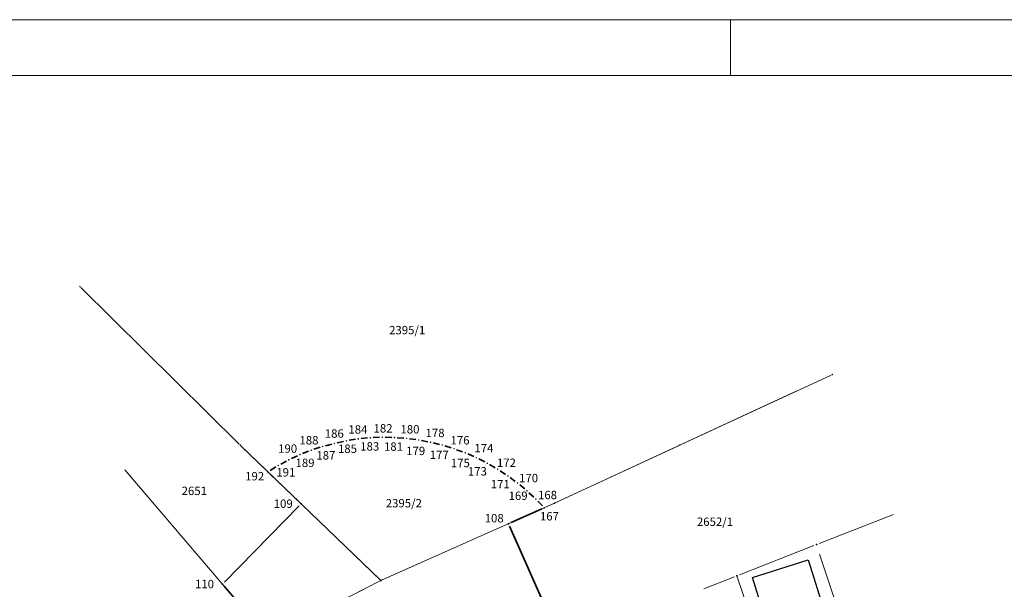
# Model space of a CAD drawing. Units: metres. Extents: x 655 to 15053743, y 589 to 9653058.
# Drawn here: x 7527221 to 7527397, y 4826680 to 4826782 of the extents above; entities that cross this region are included whole.
import ezdxf
from ezdxf.enums import TextEntityAlignment as Align

# ---------------------------------------------------------------- set-up
doc = ezdxf.new("R2010")
doc.units = ezdxf.units.M
doc.header["$MEASUREMENT"] = 0
doc.header["$PDMODE"] = 32
doc.header["$PDSIZE"] = 0.1
for name, color, linetype in [('03_Objekti', 9, 'Continuous'), ('115_katastarske_tacke', 7, 'Continuous'), ('DETALJNE_KONSTRUISANE_TACKE', 5, 'Continuous')]:
    doc.layers.add(name, color=color, linetype=linetype)
for name, color, linetype, lineweight in [('101_parcele_granica', 7, 'Continuous', 15), ('102_parcele_brojevi', 7, 'Continuous', 15), ('13_Okvir', 7, 'Continuous', 15), ('DETALJNE_KONSTRUISANE_TACKE_OZNAKE', 5, 'Continuous', 15), ('JAVNO TERZA', 5, 'Continuous', 35), ('KAT.ZADRZAVAJU', 7, 'Continuous', 15), ('Katastarske_tacke', 7, 'Continuous', 18), ('Parcele Granice', 7, 'Continuous', 18)]:
    doc.layers.add(name, color=color, linetype=linetype, lineweight=lineweight)
doc.styles.add('OZNP', font='timesi.ttf')
doc.styles.add('style1', font='#ARIALN.TTF')
doc.styles.add('StyleArial', font='arial.ttf')

msp = doc.modelspace()

# ---------------------------------------------------------------- linework, layer by layer
at = {"layer": '03_Objekti'}
for p, q in [((7527351.92, 4826682.13), (7527361.93, 4826685.29)), ((7527361.93, 4826685.29), (7527365.84, 4826672.88)), ((7527355.82, 4826669.73), (7527351.92, 4826682.13))]:
    msp.add_line(p, q, dxfattribs=at)
at = {"layer": '101_parcele_granica'}
for p, q in [((7527359.78, 4826715.52), (7527316.44, 4826695.44)), ((7527285.34, 4826681.6), (7527260.13, 4826705.85)), ((7527265.15, 4826671.37), (7527239.42, 4826701.44)), ((7527265.15, 4826671.37), (7527239.42, 4826701.44)), ((7527316.44, 4826695.44), (7527285.34, 4826681.6)), ((7527363.96, 4826686.31), (7527368.81, 4826671.72)), ((7527349.15, 4826682.46), (7527354.13, 4826667.5)), ((7527285.34, 4826681.6), (7527265.15, 4826671.37)), ((7527283.98, 4826680.91), (7527265.15, 4826671.37))]:
    msp.add_line(p, q, dxfattribs=at)
at = {"layer": '101_parcele_granica', "ltscale": 0.5}
for p, q in [((7527363.88, 4826688.22), (7527377.2, 4826693.44)), ((7527349.62, 4826682.64), (7527362.94, 4826687.86)), ((7527343.2, 4826680.1), (7527348.69, 4826682.28))]:
    msp.add_line(p, q, dxfattribs=at)
at = {"layer": '115_katastarske_tacke'}
for p in [(7527363.41, 4826688.04), (7527349.15, 4826682.46), (7527285.34, 4826681.6)]:
    msp.add_point(p, dxfattribs=at)
at = {"layer": '13_Okvir', "linetype": 'Continuous'}
for p, q in [((7526768.01, 4826782), (7527718.01, 4826782)), ((7526768.01, 4826782), (7527718.01, 4826782)), ((7527348.01, 4826782), (7527348.01, 4826772)), ((7527348.01, 4826782), (7527348.01, 4826772)), ((7526793.01, 4826772), (7527523.01, 4826772))]:
    msp.add_line(p, q, dxfattribs=at)
at = {"layer": 'DETALJNE_KONSTRUISANE_TACKE', "ltscale": 0.5}
for p in [(7527271.04, 4826695.36), (7527308.21, 4826691.78), (7527256.93, 4826680.98)]:
    msp.add_point(p, dxfattribs=at)
at = {"layer": 'JAVNO TERZA', "ltscale": 0.5}
for p, q in [((7527280.79, 4826706.89, 158.89), (7527279.63, 4826706.71, 158.86)), ((7527282.96, 4826707.12, 158.89), (7527281.78, 4826707.01, 158.89)), ((7527285.1, 4826707.24, 158.89), (7527283.96, 4826707.19, 158.89)), ((7527287.28, 4826707.22, 158.9), (7527286.1, 4826707.25, 158.89)), ((7527289.46, 4826707.08, 158.9), (7527288.28, 4826707.17, 158.9)), ((7527291.61, 4826706.83, 158.91), (7527290.46, 4826706.99, 158.9)), ((7527274.44, 4826705.45, 158.9), (7527273.33, 4826705.09, 158.83)), ((7527276.52, 4826706.04, 158.88), (7527275.39, 4826705.74, 158.9)), ((7527278.65, 4826706.52, 158.86), (7527277.49, 4826706.28, 158.88)), ((7527293.75, 4826706.45, 158.92), (7527292.6, 4826706.68, 158.91)), ((7527295.84, 4826705.98, 158.94), (7527294.73, 4826706.24, 158.92)), ((7527297.95, 4826705.35, 158.93), (7527296.81, 4826705.71, 158.94)), ((7527270.38, 4826703.94, 158.83), (7527269.29, 4826703.43, 158.75)), ((7527272.39, 4826704.75, 158.83), (7527271.3, 4826704.33, 158.83)), ((7527299.99, 4826704.64, 158.92), (7527298.9, 4826705.03, 158.93)), ((7527301.99, 4826703.8, 158.92), (7527300.92, 4826704.27, 158.92)), ((7527303.96, 4826702.83, 158.91), (7527302.89, 4826703.37, 158.92)), ((7527266.52, 4826701.95, 158.74), (7527265.51, 4826701.33, 158.85)), ((7527268.4, 4826702.98, 158.75), (7527267.39, 4826702.45, 158.74)), ((7527305.84, 4826701.77, 158.91), (7527304.83, 4826702.35, 158.91)), ((7527265.44, 4826700.72, 158.85), (7527270.68, 4826695.7)), ((7527307.68, 4826700.6, 158.95), (7527306.69, 4826701.25, 158.91)), ((7527309.43, 4826699.35, 158.98), (7527308.5, 4826700.03, 158.95)), ((7527311.11, 4826697.99, 159.05), (7527310.22, 4826698.73, 158.98)), ((7527312.73, 4826696.54, 159), (7527311.87, 4826697.33, 159.05)), ((7527270.69, 4826695), (7527257.28, 4826681.33)), ((7527314.27, 4826694.97, 159.44), (7527313.45, 4826695.84, 159)), ((7527308.66, 4826691.98), (7527314.16, 4826694.41, 159.44)), ((7527317.94, 4826669.91), (7527308.41, 4826691.32)), ((7527261.12, 4826676.07), (7527257.26, 4826680.6))]:
    msp.add_line(p, q, dxfattribs=at)
at = {"layer": 'Katastarske_tacke'}
for p in [(7527231.42, 4826734.23), (7527366.24, 4826718.49), (7527281.28, 4826706.97, 158.89), (7527283.46, 4826707.16, 158.89), (7527285.6, 4826707.27, 158.89), (7527287.78, 4826707.2, 158.9), (7527289.96, 4826707.05, 158.9), (7527260.13, 4826705.85), (7527274.91, 4826705.61, 158.9), (7527277, 4826706.17, 158.88), (7527279.14, 4826706.63, 158.86), (7527292.11, 4826706.77, 158.91), (7527294.24, 4826706.36, 158.92), (7527296.33, 4826705.86, 158.94), (7527298.43, 4826705.2, 158.93), (7527338.9, 4826705.85), (7527270.83, 4826704.15, 158.83), (7527272.86, 4826704.93, 158.83), (7527300.46, 4826704.47, 158.92), (7527302.45, 4826703.6, 158.92), (7527266.95, 4826702.21, 158.74), (7527268.84, 4826703.22, 158.75), (7527304.4, 4826702.6, 158.91), (7527265.08, 4826701.07, 158.85), (7527306.27, 4826701.52, 158.91), (7527308.1, 4826700.33, 158.95), (7527309.83, 4826699.05, 158.98), (7527311.5, 4826697.67, 159.05), (7527313.1, 4826696.2, 159), (7527314.62, 4826694.61, 159.44), (7527316.44, 4826695.44), (7527285.34, 4826681.6)]:
    msp.add_point(p, dxfattribs=at)
at = {"layer": 'Parcele Granice'}
for p, q in [((7527259.95, 4826706.03), (7527231.59, 4826734.05)), ((7527366.01, 4826718.39), (7527339.13, 4826705.95, 159.15)), ((7527285.16, 4826681.77), (7527260.31, 4826705.68)), ((7527285.16, 4826681.77), (7527260.31, 4826705.68)), ((7527338.68, 4826705.74, 159.15), (7527316.67, 4826695.55)), ((7527316.21, 4826695.34), (7527285.57, 4826681.7)), ((7527316.21, 4826695.34), (7527285.57, 4826681.7))]:
    msp.add_line(p, q, dxfattribs=at)

# ---------------------------------------------------------------- texts
at = {"layer": '102_parcele_brojevi', "style": 'OZNP'}
for s, p in [('2395/1', (7527290.05, 4826726.43)), ('2651', (7527251.9, 4826697.66)), ('2395/2', (7527289.45, 4826695.45)), ('2652/1', (7527345.21, 4826692.13))]:
    msp.add_text(s, height=1.5, dxfattribs=at).set_placement(p, align=Align.MIDDLE_CENTER)
at = {"layer": 'DETALJNE_KONSTRUISANE_TACKE_OZNAKE', "ltscale": 0.5, "style": 'style1'}
for s, p in [('109', (7527269.54, 4826695.36)), ('108', (7527307.35, 4826692.76)), ('110', (7527255.43, 4826680.98))]:
    msp.add_text(s, height=1.5, dxfattribs=at).set_placement(p, align=Align.MIDDLE_RIGHT)
at = {"layer": 'KAT.ZADRZAVAJU', "style": 'StyleArial'}
for s, p in [('186', (7527278.69, 4826707.92)), ('184', (7527282.93, 4826708.64)), ('182', (7527287.43, 4826708.85)), ('180', (7527292.25, 4826708.68)), ('178', (7527296.75, 4826708.02)), ('188', (7527274.15, 4826706.71)), ('176', (7527301.22, 4826706.71)), ('190', (7527270.33, 4826705.23)), ('185', (7527281.05, 4826705.2)), ('183', (7527285.04, 4826705.62)), ('181', (7527289.3, 4826705.58)), ('179', (7527293.28, 4826704.81)), ('174', (7527305.5, 4826705.3)), ('189', (7527273.45, 4826702.67)), ('187', (7527277.18, 4826704.02)), ('177', (7527297.51, 4826704.11)), ('175', (7527301.28, 4826702.64)), ('172', (7527309.54, 4826702.69)), ('191', (7527270, 4826700.97)), ('173', (7527304.33, 4826701.15)), ('192', (7527264.42, 4826700.28)), ('170', (7527313.51, 4826699.95)), ('171', (7527308.44, 4826698.86)), ('169', (7527311.63, 4826696.78)), ('168', (7527316.9, 4826696.91)), ('167', (7527317.25, 4826693.11))]:
    msp.add_text(s, height=1.5, dxfattribs=at).set_placement(p, align=Align.MIDDLE_RIGHT)

doc.saveas('drawing.dxf')
